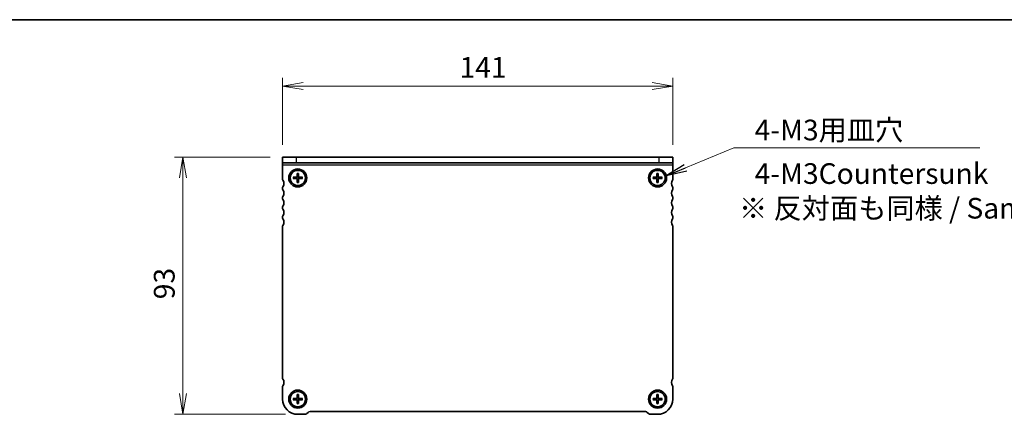
# Model space of a CAD drawing. Units: millimetres. Extents: x 0 to 4146, y 0 to 843.
# Drawn here: x 681 to 1037, y 700 to 843 of the extents above; entities that cross this region are included whole.
import ezdxf

# ---------------------------------------------------------------- set-up
doc = ezdxf.new("R2010")
doc.units = ezdxf.units.MM
for name, color, linetype, lineweight in [('Border (ISO)', 7, 'Continuous', 35), ('Dimension (ISO)', 7, 'Continuous', 18), ('Dimension (ISO) @ 1', 7, 'Continuous', 18), ('Symbol (ISO) @ 1', 7, 'Continuous', 18), ('Visible (ISO)', 7, 'Continuous', 35), ('Visible Narrow (ISO)', 7, 'Continuous', 25)]:
    doc.layers.add(name, color=color, linetype=linetype, lineweight=lineweight)
doc.styles.add('Note Text (TK)', font='MS PGothic.ttf')
doc.dimstyles.new('Default - Method 1b (TK)', dxfattribs={"dimtxt": 2.5, "dimasz": 2.5, "dimexe": 1, "dimexo": 1.5, "dimgap": 1, "dimtad": 1, "dimrnd": 1e-08, "dimdsep": 46, "dimtxsty": 'Note Text (TK)', "dimblk": 'OPEN', "dimcen": 0.09, "dimdle": 5, "dimclrd": 100, "dimclre": 100, "dimclrt": 7, "dimadec": 1, "dimazin": 1, "dimtfac": 1, "dimtmove": 0, "dimatfit": 3, "dimldrblk": 'OPEN', "dimfxl": 1, "dimtolj": 1, "dimlwd": -1, "dimlwe": -1, "dimarcsym": 0})
doc.dimstyles.new('Default - Method 1b (TK)$7', dxfattribs={"dimscale": 3, "dimtxt": 2.5, "dimasz": 2.5, "dimexe": 1, "dimexo": 1.5, "dimgap": 1, "dimtad": 1, "dimrnd": 1e-08, "dimdsep": 46, "dimtxsty": 'Note Text (TK)', "dimblk": 'OPEN', "dimcen": 0.09, "dimdle": 5, "dimclrd": 100, "dimclre": 100, "dimclrt": 7, "dimadec": 1, "dimazin": 1, "dimtfac": 1, "dimtmove": 0, "dimatfit": 3, "dimldrblk": 'OPEN', "dimfxl": 1, "dimtolj": 1, "dimlwd": -1, "dimlwe": -1, "dimarcsym": 0})

# ---------------------------------------------------------------- blocks, each defined once
blk = doc.blocks.new('図面枠 tk図枠')
at = {"layer": 'Border (ISO)'}
blk.add_line((14.5, 289), (405.5, 289), dxfattribs=at)
blk = doc.blocks.new('_Open')
at = {"color": 0, "linetype": 'ByBlock', "lineweight": -2}
for p, q in [((-1, 0.167), (0, 0)), ((-1, -0.167), (0, 0)), ((0, 0), (-1, 0))]:
    blk.add_line(p, q, dxfattribs=at)
blk = doc.blocks.new('*D34')
at = {"layer": 'Defpoints', "color": 0}
for p in [(776.26, 793.25), (740.26, 700.25), (781.76, 700.25)]:
    blk.add_point(p, dxfattribs=at)
at = {"layer": 'Dimension (ISO)', "color": 100}
for p, q in [((771.76, 793.25), (737.26, 793.25)), ((740.26, 785.75), (740.26, 707.75)), ((777.26, 700.25), (737.26, 700.25))]:
    blk.add_line(p, q, dxfattribs=at)
at = {"layer": 'Dimension (ISO)', "color": 100, "xscale": 7.5, "yscale": 7.5, "zscale": 7.5}
for p, rotation in [((740.26, 793.25), 90), ((740.26, 700.25), 270)]:
    blk.add_blockref('_Open', p, dxfattribs=dict(at, rotation=rotation))
at = {"layer": 'Dimension (ISO)', "color": 7, "insert": (733.51, 741.87), "char_height": 7.5, "attachment_point": 4, "rotation": 90, "style": 'Note Text (TK)'}
blk.add_mtext('\\A1;93', dxfattribs=at)
blk = doc.blocks.new('*D35')
at = {"layer": 'Defpoints', "color": 0}
for p in [(917.26, 818.99), (776.26, 793.25), (917.26, 793.25)]:
    blk.add_point(p, dxfattribs=at)
at = {"layer": 'Dimension (ISO)', "color": 100}
for p, q in [((776.26, 797.75), (776.26, 821.99)), ((917.26, 797.75), (917.26, 821.99)), ((783.76, 818.99), (909.76, 818.99))]:
    blk.add_line(p, q, dxfattribs=at)
at = {"layer": 'Dimension (ISO)', "color": 100, "xscale": 7.5, "yscale": 7.5, "zscale": 7.5, "rotation": 180}
blk.add_blockref('_Open', (776.26, 818.99), dxfattribs=at)
at = {"layer": 'Dimension (ISO)', "color": 100, "xscale": 7.5, "yscale": 7.5, "zscale": 7.5}
blk.add_blockref('_Open', (917.26, 818.99), dxfattribs=at)
at = {"layer": 'Dimension (ISO)', "color": 7, "insert": (840.18, 825.74), "char_height": 7.5, "attachment_point": 4, "style": 'Note Text (TK)'}
blk.add_mtext('\\A1;141', dxfattribs=at)

msp = doc.modelspace()

# ---------------------------------------------------------------- linework, layer by layer
at = {"layer": 'Visible (ISO)'}
for p, q in [((776.2642, 793.252), (781.2642, 793.252)), ((776.2642, 793.252), (776.2642, 791.252)), ((781.2642, 791.252), (776.2642, 791.252)), ((776.2642, 790.3145), (776.2642, 791.252)), ((776.2642, 787.752), (776.2642, 790.3145)), ((912.2642, 793.252), (781.2642, 793.252)), ((912.2642, 791.252), (781.2642, 791.252)), ((912.2642, 793.252), (917.2642, 793.252)), ((917.2642, 791.252), (912.2642, 791.252)), ((917.2642, 791.252), (917.2642, 793.252)), ((917.2642, 790.3145), (917.2642, 791.252)), ((917.2642, 790.3145), (917.2642, 785.252)), ((776.2642, 785.7643), (776.2642, 787.752)), ((781.5105, 787.3956), (781.4876, 786.2389)), ((781.5136, 787.3037), (781.6414, 786.4943)), ((781.887, 786.4943), (782.0148, 787.3037)), ((782.018, 787.3956), (782.0408, 786.2389)), ((911.5105, 787.3956), (911.4876, 786.2389)), ((911.5136, 787.3037), (911.6414, 786.4943)), ((911.887, 786.4943), (912.0148, 787.3037)), ((912.018, 787.3956), (912.0408, 786.2389)), ((776.2642, 785.252), (776.2642, 785.752)), ((780.1206, 786.0057), (781.2773, 786.0286)), ((780.1206, 785.4982), (781.2773, 785.4754)), ((781.0219, 785.8748), (780.2125, 786.0026)), ((780.2125, 785.5014), (781.0219, 785.6292)), ((781.5105, 784.1083), (781.4876, 785.2651)), ((781.6414, 785.0096), (781.5136, 784.2002)), ((782.0148, 784.2002), (781.887, 785.0096)), ((782.018, 784.1083), (782.0408, 785.2651)), ((783.4079, 786.0057), (782.2512, 786.0286)), ((783.4079, 785.4982), (782.2512, 785.4754)), ((783.316, 786.0026), (782.5066, 785.8748)), ((782.5066, 785.6292), (783.316, 785.5014)), ((910.1206, 786.0057), (911.2773, 786.0286)), ((910.1206, 785.4982), (911.2773, 785.4754)), ((911.0219, 785.8748), (910.2125, 786.0026)), ((910.2125, 785.5014), (911.0219, 785.6292)), ((911.5105, 784.1083), (911.4876, 785.265)), ((911.6414, 785.0096), (911.5136, 784.2002)), ((912.0148, 784.2002), (911.887, 785.0096)), ((912.018, 784.1083), (912.0408, 785.265)), ((913.4079, 786.0057), (912.2512, 786.0286)), ((913.4079, 785.4982), (912.2512, 785.4754)), ((913.316, 786.0026), (912.5066, 785.8748)), ((912.5066, 785.6292), (913.316, 785.5014)), ((776.2642, 781.752), (776.2642, 782.252)), ((917.2642, 782.252), (917.2642, 781.752)), ((776.2642, 778.252), (776.2642, 778.752)), ((917.2642, 778.752), (917.2642, 778.252)), ((776.2642, 774.752), (776.2642, 775.252)), ((917.2642, 775.252), (917.2642, 774.752)), ((776.2642, 771.252), (776.2642, 771.752)), ((917.2642, 771.752), (917.2642, 771.252)), ((776.2642, 713.302), (776.2642, 768.252)), ((917.2642, 768.252), (917.2642, 713.302)), ((776.2642, 705.752), (776.2642, 710.302)), ((917.2642, 710.302), (917.2642, 705.752)), ((780.1206, 706.0057), (781.2773, 706.0286)), ((780.1206, 705.4982), (781.2773, 705.4754)), ((781.0219, 705.8748), (780.2125, 706.0026)), ((780.2125, 705.5014), (781.0219, 705.6292)), ((781.5105, 707.3956), (781.4876, 706.2389)), ((781.5105, 704.1083), (781.4876, 705.2651)), ((781.5136, 707.3037), (781.6414, 706.4943)), ((781.6414, 705.0096), (781.5136, 704.2002)), ((781.887, 706.4943), (782.0148, 707.3037)), ((782.0148, 704.2002), (781.887, 705.0096)), ((782.018, 707.3956), (782.0408, 706.2389)), ((782.018, 704.1083), (782.0408, 705.2651)), ((783.4079, 706.0057), (782.2511, 706.0286)), ((783.4079, 705.4982), (782.2511, 705.4754)), ((783.316, 706.0026), (782.5066, 705.8748)), ((782.5066, 705.6292), (783.316, 705.5014)), ((910.1206, 706.0057), (911.2773, 706.0286)), ((910.1206, 705.4982), (911.2773, 705.4754)), ((911.0219, 705.8748), (910.2125, 706.0026)), ((910.2125, 705.5014), (911.0219, 705.6292)), ((911.5105, 707.3956), (911.4876, 706.2389)), ((911.5105, 704.1083), (911.4876, 705.265)), ((911.5136, 707.3037), (911.6414, 706.4943)), ((911.6414, 705.0096), (911.5136, 704.2002)), ((911.887, 706.4943), (912.0148, 707.3037)), ((912.0148, 704.2002), (911.887, 705.0096)), ((912.018, 707.3956), (912.0408, 706.2389)), ((912.018, 704.1083), (912.0408, 705.265)), ((913.4079, 706.0057), (912.2512, 706.0286)), ((913.4079, 705.4982), (912.2512, 705.4754)), ((913.316, 706.0026), (912.5066, 705.8748)), ((912.5066, 705.6292), (913.316, 705.5014)), ((785.4713, 700.9591), (785.0571, 700.5449)), ((907.35, 701.252), (786.1785, 701.252)), ((908.4713, 700.5449), (908.0571, 700.9591)), ((784.35, 700.252), (781.7642, 700.252)), ((911.7642, 700.252), (909.1785, 700.252))]:
    msp.add_line(p, q, dxfattribs=at)
for centre, radius in [((781.7642, 785.752), 3.25), ((781.7642, 785.752), 2.75), ((911.7642, 785.752), 3.25), ((911.7642, 785.752), 2.75), ((781.7642, 705.752), 3.25), ((781.7642, 705.752), 2.75), ((911.7642, 705.752), 3.25), ((911.7642, 705.752), 2.75)]:
    msp.add_circle(centre, radius, dxfattribs=at)
for centre, radius, start, end in [((781.7642, 785.752), 0.7525, 80.607832, 99.392163), ((911.7642, 785.752), 0.7525, 80.607832, 99.392163), ((781.7642, 785.752), 5.5, 179.871803, 179.999997), ((776.7642, 785.252), 0.5, 179.999997, 216.869895), ((774.7642, 783.752), 2, 323.1301, 36.869895), ((781.7642, 785.752), 0.7525, 170.607832, 189.392163), ((781.2731, 786.2431), 0.2146, 271.132242, 358.867752), ((781.2731, 785.2608), 0.2146, 1.132242, 88.867752), ((781.7642, 785.752), 0.7525, 260.607832, 279.392163), ((782.2554, 786.2431), 0.2146, 181.132242, 268.867752), ((782.2554, 785.2608), 0.2146, 91.132242, 178.867752), ((781.7642, 785.752), 0.7525, 350.607832, 9.392163), ((911.7642, 785.752), 0.7525, 170.607832, 189.392163), ((911.2731, 786.2431), 0.2146, 271.132242, 358.867752), ((911.2731, 785.2608), 0.2146, 1.132242, 88.867752), ((911.7642, 785.752), 0.7525, 260.607832, 279.392163), ((912.2554, 786.2431), 0.2146, 181.132242, 268.867752), ((912.2554, 785.2608), 0.2146, 91.132242, 178.867752), ((911.7642, 785.752), 0.7525, 350.607832, 9.392163), ((918.7642, 783.752), 2, 143.1301, 216.869895), ((916.7642, 785.252), 0.5, 323.1301, 359.999997), ((776.7642, 782.252), 0.5, 143.1301, 179.999997), ((776.7642, 781.752), 0.5, 179.999997, 216.869895), ((774.7642, 780.252), 2, 323.1301, 36.869895), ((918.7642, 780.252), 2, 143.1301, 216.869895), ((916.7642, 782.252), 0.5, 359.999997, 36.869895), ((916.7642, 781.752), 0.5, 323.1301, 359.999997), ((776.7642, 778.752), 0.5, 143.1301, 179.999997), ((776.7642, 778.252), 0.5, 179.999997, 216.869895), ((774.7642, 776.752), 2, 323.1301, 36.869895), ((918.7642, 776.752), 2, 143.1301, 216.869895), ((916.7642, 778.752), 0.5, 359.999997, 36.869895), ((916.7642, 778.252), 0.5, 323.1301, 359.999997), ((776.7642, 775.252), 0.5, 143.1301, 179.999997), ((776.7642, 774.752), 0.5, 179.999997, 216.869895), ((774.7642, 773.252), 2, 323.1301, 36.869895), ((918.7642, 773.252), 2, 143.1301, 216.869895), ((916.7642, 775.252), 0.5, 359.999997, 36.869895), ((916.7642, 774.752), 0.5, 323.1301, 359.999997), ((776.7642, 771.752), 0.5, 143.1301, 179.999997), ((776.7642, 771.252), 0.5, 179.999997, 216.869895), ((776.7642, 768.252), 0.5, 143.1301, 179.999997), ((774.7642, 769.752), 2, 323.1301, 36.869895), ((918.7642, 769.752), 2, 143.1301, 216.869895), ((916.7642, 771.752), 0.5, 359.999997, 36.869895), ((916.7642, 771.252), 0.5, 323.1301, 359.999997), ((916.7642, 768.252), 0.5, 359.999997, 36.869895), ((776.7642, 713.302), 0.5, 179.999997, 216.869895), ((774.7642, 711.802), 2, 323.130428, 36.870224), ((918.7642, 711.802), 2, 143.1301, 216.869895), ((916.7642, 713.302), 0.5, 323.1301, 359.999997), ((776.7642, 710.302), 0.5, 143.1301, 179.999997), ((916.7642, 710.302), 0.5, 359.999997, 36.869895), ((781.7642, 705.752), 5.5, 179.999997, 269.999997), ((781.7642, 705.752), 0.7525, 170.607832, 189.392163), ((781.2731, 706.2431), 0.2146, 271.132242, 358.867752), ((781.2731, 705.2608), 0.2146, 1.132242, 88.867752), ((781.7642, 705.752), 0.7525, 80.607832, 99.392163), ((781.7642, 705.752), 0.7525, 260.607832, 279.392163), ((782.2554, 706.2431), 0.2146, 181.132242, 268.867752), ((782.2554, 705.2608), 0.2146, 91.132242, 178.867752), ((781.7642, 705.752), 0.7525, 350.607832, 9.392163), ((911.7642, 705.752), 0.7525, 170.607832, 189.392163), ((911.2731, 706.2431), 0.2146, 271.132242, 358.867752), ((911.2731, 705.2608), 0.2146, 1.132242, 88.867752), ((911.7642, 705.752), 0.7525, 80.607832, 99.392163), ((911.7642, 705.752), 0.7525, 260.607832, 279.392163), ((911.7642, 705.752), 5.5, 269.999997, 359.999997), ((912.2554, 706.2431), 0.2146, 181.132242, 268.867752), ((912.2554, 705.2608), 0.2146, 91.132242, 178.867752), ((911.7642, 705.752), 0.7525, 350.607832, 9.392163), ((786.1785, 700.252), 1, 89.999997, 134.999997), ((907.35, 700.252), 1, 44.999997, 89.999997), ((784.35, 701.252), 1, 269.999997, 314.999997), ((909.1785, 701.252), 1, 224.999997, 269.999997)]:
    msp.add_arc(centre, radius, start, end, dxfattribs=at)
for points, knots in [([(781.5136, 787.3037), (781.5129, 787.3086), (781.5122, 787.3154), (781.5111, 787.3316), (781.5106, 787.3442), (781.5102, 787.3677), (781.5102, 787.3828), (781.5105, 787.3956)], [0.0349548677, 0.0349548677, 0.0349548677, 0.0349548677, 0.0380197284, 0.0380197284, 0.0418143551, 0.0418143551, 0.0456601764, 0.0456601764, 0.0456601764, 0.0456601764]), ([(782.018, 787.3956), (782.0182, 787.3828), (782.0183, 787.3677), (782.0179, 787.3442), (782.0174, 787.3316), (782.0163, 787.3154), (782.0156, 787.3086), (782.0148, 787.3037)], [0.0153115006, 0.0153115006, 0.0153115006, 0.0153115006, 0.0191573219, 0.0191573219, 0.0229519485, 0.0229519485, 0.0260168093, 0.0260168093, 0.0260168093, 0.0260168093]), ([(911.5136, 787.3037), (911.5129, 787.3086), (911.5122, 787.3154), (911.5111, 787.3315), (911.5106, 787.3442), (911.5102, 787.3677), (911.5103, 787.3828), (911.5105, 787.3956)], [0.0349548677, 0.0349548677, 0.0349548677, 0.0349548677, 0.0380197284, 0.0380197284, 0.0418143551, 0.0418143551, 0.0456601764, 0.0456601764, 0.0456601764, 0.0456601764]), ([(912.018, 787.3956), (912.0182, 787.3828), (912.0183, 787.3677), (912.0179, 787.3442), (912.0174, 787.3315), (912.0163, 787.3154), (912.0156, 787.3086), (912.0148, 787.3037)], [0.0153115006, 0.0153115006, 0.0153115006, 0.0153115006, 0.0191573219, 0.0191573219, 0.0229519485, 0.0229519485, 0.0260168093, 0.0260168093, 0.0260168093, 0.0260168093]), ([(780.1206, 786.0057), (780.1334, 786.006), (780.1485, 786.006), (780.172, 786.0056), (780.1847, 786.0051), (780.2008, 786.004), (780.2076, 786.0033), (780.2125, 786.0026)], [0.0153115006, 0.0153115006, 0.0153115006, 0.0153115006, 0.0191573219, 0.0191573219, 0.0229519485, 0.0229519485, 0.0260168093, 0.0260168093, 0.0260168093, 0.0260168093]), ([(780.2125, 785.5014), (780.2076, 785.5006), (780.2008, 785.4999), (780.1847, 785.4988), (780.172, 785.4983), (780.1485, 785.498), (780.1334, 785.498), (780.1206, 785.4982)], [0.0349548677, 0.0349548677, 0.0349548677, 0.0349548677, 0.0380197284, 0.0380197284, 0.0418143551, 0.0418143551, 0.0456601764, 0.0456601764, 0.0456601764, 0.0456601764]), ([(781.6482, 786.2357), (781.6492, 786.1955), (781.6433, 786.154), (781.6242, 786.0924), (781.6129, 786.0658), (781.583, 786.0154), (781.5644, 785.9916), (781.5246, 785.9518), (781.5008, 785.9332), (781.4504, 785.9033), (781.4238, 785.892), (781.3622, 785.8729), (781.3207, 785.867), (781.2805, 785.868)], [0.1672279369, 0.1672279369, 0.1672279369, 0.1672279369, 0.1798014129, 0.1798014129, 0.188242798, 0.188242798, 0.1966841831, 0.1966841831, 0.2051255682, 0.2051255682, 0.2135669533, 0.2135669533, 0.2261404293, 0.2261404293, 0.2261404293, 0.2261404293]), ([(781.2805, 785.6359), (781.3207, 785.637), (781.3622, 785.631), (781.4238, 785.6119), (781.4504, 785.6006), (781.5008, 785.5707), (781.5246, 785.5522), (781.5644, 785.5124), (781.583, 785.4886), (781.6129, 785.4382), (781.6242, 785.4116), (781.6433, 785.35), (781.6492, 785.3084), (781.6482, 785.2682)], [0.1672279369, 0.1672279369, 0.1672279369, 0.1672279369, 0.1798014129, 0.1798014129, 0.188242798, 0.188242798, 0.1966841831, 0.1966841831, 0.2051255682, 0.2051255682, 0.2135669533, 0.2135669533, 0.2261404293, 0.2261404293, 0.2261404293, 0.2261404293]), ([(781.5105, 784.1083), (781.5102, 784.1211), (781.5102, 784.1362), (781.5106, 784.1598), (781.5111, 784.1724), (781.5122, 784.1885), (781.5129, 784.1954), (781.5136, 784.2002)], [0.0153115006, 0.0153115006, 0.0153115006, 0.0153115006, 0.0191573219, 0.0191573219, 0.0229519485, 0.0229519485, 0.0260168093, 0.0260168093, 0.0260168093, 0.0260168093]), ([(782.248, 785.868), (782.2078, 785.867), (782.1662, 785.8729), (782.1046, 785.892), (782.078, 785.9033), (782.0276, 785.9332), (782.0038, 785.9518), (781.964, 785.9916), (781.9455, 786.0154), (781.9156, 786.0658), (781.9043, 786.0924), (781.8852, 786.154), (781.8792, 786.1955), (781.8803, 786.2357)], [0.1672279369, 0.1672279369, 0.1672279369, 0.1672279369, 0.1798014129, 0.1798014129, 0.188242798, 0.188242798, 0.1966841831, 0.1966841831, 0.2051255682, 0.2051255682, 0.2135669533, 0.2135669533, 0.2261404293, 0.2261404293, 0.2261404293, 0.2261404293]), ([(781.8803, 785.2682), (781.8792, 785.3084), (781.8852, 785.35), (781.9043, 785.4116), (781.9156, 785.4382), (781.9455, 785.4886), (781.964, 785.5124), (782.0038, 785.5522), (782.0276, 785.5707), (782.078, 785.6006), (782.1046, 785.6119), (782.1662, 785.631), (782.2078, 785.637), (782.248, 785.6359)], [0.1672279369, 0.1672279369, 0.1672279369, 0.1672279369, 0.1798014129, 0.1798014129, 0.188242798, 0.188242798, 0.1966841831, 0.1966841831, 0.2051255682, 0.2051255682, 0.2135669533, 0.2135669533, 0.2261404293, 0.2261404293, 0.2261404293, 0.2261404293]), ([(782.0148, 784.2002), (782.0156, 784.1954), (782.0163, 784.1885), (782.0174, 784.1724), (782.0179, 784.1598), (782.0183, 784.1362), (782.0182, 784.1211), (782.018, 784.1083)], [0.0349548677, 0.0349548677, 0.0349548677, 0.0349548677, 0.0380197284, 0.0380197284, 0.0418143551, 0.0418143551, 0.0456601764, 0.0456601764, 0.0456601764, 0.0456601764]), ([(783.316, 786.0026), (783.3208, 786.0033), (783.3277, 786.004), (783.3438, 786.0051), (783.3564, 786.0056), (783.38, 786.006), (783.3951, 786.006), (783.4079, 786.0057)], [0.0349548677, 0.0349548677, 0.0349548677, 0.0349548677, 0.0380197284, 0.0380197284, 0.0418143551, 0.0418143551, 0.0456601764, 0.0456601764, 0.0456601764, 0.0456601764]), ([(783.4079, 785.4982), (783.3951, 785.498), (783.38, 785.498), (783.3564, 785.4983), (783.3438, 785.4988), (783.3277, 785.4999), (783.3208, 785.5006), (783.316, 785.5014)], [0.0153115006, 0.0153115006, 0.0153115006, 0.0153115006, 0.0191573219, 0.0191573219, 0.0229519485, 0.0229519485, 0.0260168093, 0.0260168093, 0.0260168093, 0.0260168093]), ([(910.1206, 786.0057), (910.1334, 786.006), (910.1485, 786.006), (910.172, 786.0056), (910.1847, 786.0051), (910.2008, 786.004), (910.2076, 786.0033), (910.2125, 786.0026)], [0.0153115006, 0.0153115006, 0.0153115006, 0.0153115006, 0.0191573219, 0.0191573219, 0.0229519485, 0.0229519485, 0.0260168093, 0.0260168093, 0.0260168093, 0.0260168093]), ([(910.2125, 785.5014), (910.2076, 785.5006), (910.2008, 785.4999), (910.1847, 785.4988), (910.172, 785.4983), (910.1485, 785.4979), (910.1334, 785.498), (910.1206, 785.4982)], [0.0349548677, 0.0349548677, 0.0349548677, 0.0349548677, 0.0380197284, 0.0380197284, 0.0418143551, 0.0418143551, 0.0456601764, 0.0456601764, 0.0456601764, 0.0456601764]), ([(911.6482, 786.2357), (911.6492, 786.1955), (911.6433, 786.154), (911.6242, 786.0924), (911.6129, 786.0658), (911.583, 786.0154), (911.5644, 785.9916), (911.5246, 785.9518), (911.5008, 785.9332), (911.4505, 785.9033), (911.4239, 785.892), (911.3623, 785.8729), (911.3207, 785.867), (911.2805, 785.868)], [0.1672279369, 0.1672279369, 0.1672279369, 0.1672279369, 0.1798014129, 0.1798014129, 0.188242798, 0.188242798, 0.1966841831, 0.1966841831, 0.2051255682, 0.2051255682, 0.2135669533, 0.2135669533, 0.2261404293, 0.2261404293, 0.2261404293, 0.2261404293]), ([(911.2805, 785.6359), (911.3207, 785.637), (911.3623, 785.631), (911.4239, 785.6119), (911.4505, 785.6006), (911.5008, 785.5707), (911.5246, 785.5521), (911.5644, 785.5124), (911.583, 785.4886), (911.6129, 785.4382), (911.6242, 785.4116), (911.6433, 785.35), (911.6492, 785.3084), (911.6482, 785.2682)], [0.1672279369, 0.1672279369, 0.1672279369, 0.1672279369, 0.1798014129, 0.1798014129, 0.188242798, 0.188242798, 0.1966841831, 0.1966841831, 0.2051255682, 0.2051255682, 0.2135669533, 0.2135669533, 0.2261404293, 0.2261404293, 0.2261404293, 0.2261404293]), ([(911.5105, 784.1083), (911.5103, 784.1211), (911.5102, 784.1362), (911.5106, 784.1598), (911.5111, 784.1724), (911.5122, 784.1885), (911.5129, 784.1954), (911.5136, 784.2002)], [0.0153115006, 0.0153115006, 0.0153115006, 0.0153115006, 0.0191573219, 0.0191573219, 0.0229519485, 0.0229519485, 0.0260168093, 0.0260168093, 0.0260168093, 0.0260168093]), ([(912.248, 785.868), (912.2078, 785.867), (912.1662, 785.8729), (912.1046, 785.892), (912.078, 785.9033), (912.0277, 785.9332), (912.0039, 785.9518), (911.9641, 785.9916), (911.9455, 786.0154), (911.9156, 786.0658), (911.9043, 786.0924), (911.8852, 786.154), (911.8792, 786.1955), (911.8803, 786.2357)], [0.1672279369, 0.1672279369, 0.1672279369, 0.1672279369, 0.1798014129, 0.1798014129, 0.188242798, 0.188242798, 0.1966841831, 0.1966841831, 0.2051255682, 0.2051255682, 0.2135669533, 0.2135669533, 0.2261404293, 0.2261404293, 0.2261404293, 0.2261404293]), ([(911.8803, 785.2682), (911.8792, 785.3084), (911.8852, 785.35), (911.9043, 785.4116), (911.9156, 785.4382), (911.9455, 785.4886), (911.9641, 785.5124), (912.0039, 785.5521), (912.0277, 785.5707), (912.078, 785.6006), (912.1046, 785.6119), (912.1662, 785.631), (912.2078, 785.637), (912.248, 785.6359)], [0.1672279369, 0.1672279369, 0.1672279369, 0.1672279369, 0.1798014129, 0.1798014129, 0.188242798, 0.188242798, 0.1966841831, 0.1966841831, 0.2051255682, 0.2051255682, 0.2135669533, 0.2135669533, 0.2261404293, 0.2261404293, 0.2261404293, 0.2261404293]), ([(912.0148, 784.2002), (912.0156, 784.1954), (912.0163, 784.1885), (912.0174, 784.1724), (912.0179, 784.1598), (912.0183, 784.1362), (912.0182, 784.1211), (912.018, 784.1083)], [0.0349548677, 0.0349548677, 0.0349548677, 0.0349548677, 0.0380197284, 0.0380197284, 0.0418143551, 0.0418143551, 0.0456601764, 0.0456601764, 0.0456601764, 0.0456601764]), ([(913.316, 786.0026), (913.3208, 786.0033), (913.3277, 786.004), (913.3438, 786.0051), (913.3564, 786.0056), (913.38, 786.006), (913.3951, 786.006), (913.4079, 786.0057)], [0.0349548677, 0.0349548677, 0.0349548677, 0.0349548677, 0.0380197284, 0.0380197284, 0.0418143551, 0.0418143551, 0.0456601764, 0.0456601764, 0.0456601764, 0.0456601764]), ([(913.4079, 785.4982), (913.3951, 785.498), (913.38, 785.4979), (913.3564, 785.4983), (913.3438, 785.4988), (913.3277, 785.4999), (913.3208, 785.5006), (913.316, 785.5014)], [0.0153115006, 0.0153115006, 0.0153115006, 0.0153115006, 0.0191573219, 0.0191573219, 0.0229519485, 0.0229519485, 0.0260168093, 0.0260168093, 0.0260168093, 0.0260168093]), ([(780.1206, 706.0057), (780.1334, 706.006), (780.1485, 706.006), (780.172, 706.0056), (780.1846, 706.0051), (780.2008, 706.004), (780.2076, 706.0033), (780.2125, 706.0026)], [0.0153115006, 0.0153115006, 0.0153115006, 0.0153115006, 0.0191573219, 0.0191573219, 0.0229519485, 0.0229519485, 0.0260168093, 0.0260168093, 0.0260168093, 0.0260168093]), ([(780.2125, 705.5014), (780.2076, 705.5006), (780.2008, 705.4999), (780.1846, 705.4988), (780.172, 705.4983), (780.1485, 705.498), (780.1334, 705.498), (780.1206, 705.4982)], [0.0349548677, 0.0349548677, 0.0349548677, 0.0349548677, 0.0380197284, 0.0380197284, 0.0418143551, 0.0418143551, 0.0456601764, 0.0456601764, 0.0456601764, 0.0456601764]), ([(781.6482, 706.2357), (781.6492, 706.1955), (781.6433, 706.154), (781.6242, 706.0924), (781.6129, 706.0658), (781.583, 706.0154), (781.5644, 705.9916), (781.5246, 705.9518), (781.5008, 705.9332), (781.4504, 705.9033), (781.4238, 705.892), (781.3622, 705.8729), (781.3207, 705.867), (781.2805, 705.868)], [0.1672279369, 0.1672279369, 0.1672279369, 0.1672279369, 0.1798014129, 0.1798014129, 0.188242798, 0.188242798, 0.1966841831, 0.1966841831, 0.2051255682, 0.2051255682, 0.2135669533, 0.2135669533, 0.2261404293, 0.2261404293, 0.2261404293, 0.2261404293]), ([(781.2805, 705.6359), (781.3207, 705.637), (781.3622, 705.631), (781.4238, 705.6119), (781.4504, 705.6006), (781.5008, 705.5707), (781.5246, 705.5522), (781.5644, 705.5124), (781.583, 705.4886), (781.6129, 705.4382), (781.6242, 705.4116), (781.6433, 705.35), (781.6492, 705.3084), (781.6482, 705.2682)], [0.1672279369, 0.1672279369, 0.1672279369, 0.1672279369, 0.1798014129, 0.1798014129, 0.188242798, 0.188242798, 0.1966841831, 0.1966841831, 0.2051255682, 0.2051255682, 0.2135669533, 0.2135669533, 0.2261404293, 0.2261404293, 0.2261404293, 0.2261404293]), ([(781.5136, 707.3037), (781.5129, 707.3086), (781.5122, 707.3154), (781.5111, 707.3316), (781.5106, 707.3442), (781.5102, 707.3677), (781.5102, 707.3828), (781.5105, 707.3956)], [0.0349548677, 0.0349548677, 0.0349548677, 0.0349548677, 0.0380197284, 0.0380197284, 0.0418143551, 0.0418143551, 0.0456601764, 0.0456601764, 0.0456601764, 0.0456601764]), ([(782.248, 705.868), (782.2078, 705.867), (782.1662, 705.8729), (782.1046, 705.892), (782.078, 705.9033), (782.0276, 705.9332), (782.0038, 705.9518), (781.964, 705.9916), (781.9455, 706.0154), (781.9156, 706.0658), (781.9043, 706.0924), (781.8852, 706.154), (781.8792, 706.1955), (781.8803, 706.2357)], [0.1672279369, 0.1672279369, 0.1672279369, 0.1672279369, 0.1798014129, 0.1798014129, 0.188242798, 0.188242798, 0.1966841831, 0.1966841831, 0.2051255682, 0.2051255682, 0.2135669533, 0.2135669533, 0.2261404293, 0.2261404293, 0.2261404293, 0.2261404293]), ([(781.8803, 705.2682), (781.8792, 705.3084), (781.8852, 705.35), (781.9043, 705.4116), (781.9156, 705.4382), (781.9455, 705.4886), (781.964, 705.5124), (782.0038, 705.5522), (782.0276, 705.5707), (782.078, 705.6006), (782.1046, 705.6119), (782.1662, 705.631), (782.2078, 705.637), (782.248, 705.6359)], [0.1672279369, 0.1672279369, 0.1672279369, 0.1672279369, 0.1798014129, 0.1798014129, 0.188242798, 0.188242798, 0.1966841831, 0.1966841831, 0.2051255682, 0.2051255682, 0.2135669533, 0.2135669533, 0.2261404293, 0.2261404293, 0.2261404293, 0.2261404293]), ([(782.018, 707.3956), (782.0182, 707.3828), (782.0182, 707.3677), (782.0179, 707.3442), (782.0174, 707.3316), (782.0163, 707.3154), (782.0156, 707.3086), (782.0148, 707.3037)], [0.0153115006, 0.0153115006, 0.0153115006, 0.0153115006, 0.0191573219, 0.0191573219, 0.0229519485, 0.0229519485, 0.0260168093, 0.0260168093, 0.0260168093, 0.0260168093]), ([(783.316, 706.0026), (783.3208, 706.0033), (783.3277, 706.004), (783.3438, 706.0051), (783.3564, 706.0056), (783.38, 706.006), (783.3951, 706.006), (783.4079, 706.0057)], [0.0349548677, 0.0349548677, 0.0349548677, 0.0349548677, 0.0380197284, 0.0380197284, 0.0418143551, 0.0418143551, 0.0456601764, 0.0456601764, 0.0456601764, 0.0456601764]), ([(783.4079, 705.4982), (783.3951, 705.498), (783.38, 705.498), (783.3564, 705.4983), (783.3438, 705.4988), (783.3277, 705.4999), (783.3208, 705.5006), (783.316, 705.5014)], [0.0153115006, 0.0153115006, 0.0153115006, 0.0153115006, 0.0191573219, 0.0191573219, 0.0229519485, 0.0229519485, 0.0260168093, 0.0260168093, 0.0260168093, 0.0260168093]), ([(910.1206, 706.0057), (910.1334, 706.006), (910.1485, 706.006), (910.172, 706.0056), (910.1847, 706.0051), (910.2008, 706.004), (910.2076, 706.0033), (910.2125, 706.0026)], [0.0153115006, 0.0153115006, 0.0153115006, 0.0153115006, 0.0191573219, 0.0191573219, 0.0229519485, 0.0229519485, 0.0260168093, 0.0260168093, 0.0260168093, 0.0260168093]), ([(910.2125, 705.5014), (910.2076, 705.5006), (910.2008, 705.4999), (910.1847, 705.4988), (910.172, 705.4983), (910.1485, 705.4979), (910.1334, 705.498), (910.1206, 705.4982)], [0.0349548677, 0.0349548677, 0.0349548677, 0.0349548677, 0.0380197284, 0.0380197284, 0.0418143551, 0.0418143551, 0.0456601764, 0.0456601764, 0.0456601764, 0.0456601764]), ([(911.6482, 706.2357), (911.6492, 706.1955), (911.6433, 706.154), (911.6242, 706.0924), (911.6129, 706.0658), (911.583, 706.0154), (911.5644, 705.9916), (911.5246, 705.9518), (911.5008, 705.9332), (911.4505, 705.9033), (911.4239, 705.892), (911.3622, 705.8729), (911.3207, 705.867), (911.2805, 705.868)], [0.1672279369, 0.1672279369, 0.1672279369, 0.1672279369, 0.1798014129, 0.1798014129, 0.188242798, 0.188242798, 0.1966841831, 0.1966841831, 0.2051255682, 0.2051255682, 0.2135669533, 0.2135669533, 0.2261404293, 0.2261404293, 0.2261404293, 0.2261404293]), ([(911.2805, 705.6359), (911.3207, 705.637), (911.3622, 705.631), (911.4239, 705.6119), (911.4505, 705.6006), (911.5008, 705.5707), (911.5246, 705.5521), (911.5644, 705.5124), (911.583, 705.4886), (911.6129, 705.4382), (911.6242, 705.4116), (911.6433, 705.35), (911.6492, 705.3084), (911.6482, 705.2682)], [0.1672279369, 0.1672279369, 0.1672279369, 0.1672279369, 0.1798014129, 0.1798014129, 0.188242798, 0.188242798, 0.1966841831, 0.1966841831, 0.2051255682, 0.2051255682, 0.2135669533, 0.2135669533, 0.2261404293, 0.2261404293, 0.2261404293, 0.2261404293]), ([(911.5136, 707.3037), (911.5129, 707.3086), (911.5122, 707.3154), (911.5111, 707.3315), (911.5106, 707.3442), (911.5102, 707.3677), (911.5103, 707.3828), (911.5105, 707.3956)], [0.0349548677, 0.0349548677, 0.0349548677, 0.0349548677, 0.0380197284, 0.0380197284, 0.0418143551, 0.0418143551, 0.0456601764, 0.0456601764, 0.0456601764, 0.0456601764]), ([(912.248, 705.868), (912.2078, 705.867), (912.1662, 705.8729), (912.1046, 705.892), (912.078, 705.9033), (912.0277, 705.9332), (912.0039, 705.9518), (911.9641, 705.9916), (911.9455, 706.0154), (911.9156, 706.0658), (911.9043, 706.0924), (911.8852, 706.154), (911.8792, 706.1955), (911.8803, 706.2357)], [0.1672279369, 0.1672279369, 0.1672279369, 0.1672279369, 0.1798014129, 0.1798014129, 0.188242798, 0.188242798, 0.1966841831, 0.1966841831, 0.2051255682, 0.2051255682, 0.2135669533, 0.2135669533, 0.2261404293, 0.2261404293, 0.2261404293, 0.2261404293]), ([(911.8803, 705.2682), (911.8792, 705.3084), (911.8852, 705.35), (911.9043, 705.4116), (911.9156, 705.4382), (911.9455, 705.4886), (911.9641, 705.5124), (912.0039, 705.5521), (912.0277, 705.5707), (912.078, 705.6006), (912.1046, 705.6119), (912.1662, 705.631), (912.2078, 705.637), (912.248, 705.6359)], [0.1672279369, 0.1672279369, 0.1672279369, 0.1672279369, 0.1798014129, 0.1798014129, 0.188242798, 0.188242798, 0.1966841831, 0.1966841831, 0.2051255682, 0.2051255682, 0.2135669533, 0.2135669533, 0.2261404293, 0.2261404293, 0.2261404293, 0.2261404293]), ([(912.018, 707.3956), (912.0182, 707.3828), (912.0183, 707.3677), (912.0179, 707.3442), (912.0174, 707.3315), (912.0163, 707.3154), (912.0156, 707.3086), (912.0148, 707.3037)], [0.0153115006, 0.0153115006, 0.0153115006, 0.0153115006, 0.0191573219, 0.0191573219, 0.0229519485, 0.0229519485, 0.0260168093, 0.0260168093, 0.0260168093, 0.0260168093]), ([(913.316, 706.0026), (913.3208, 706.0033), (913.3277, 706.004), (913.3438, 706.0051), (913.3564, 706.0056), (913.38, 706.006), (913.3951, 706.006), (913.4079, 706.0057)], [0.0349548677, 0.0349548677, 0.0349548677, 0.0349548677, 0.0380197284, 0.0380197284, 0.0418143551, 0.0418143551, 0.0456601764, 0.0456601764, 0.0456601764, 0.0456601764]), ([(913.4079, 705.4982), (913.3951, 705.498), (913.38, 705.4979), (913.3564, 705.4983), (913.3438, 705.4988), (913.3277, 705.4999), (913.3208, 705.5006), (913.316, 705.5014)], [0.0153115006, 0.0153115006, 0.0153115006, 0.0153115006, 0.0191573219, 0.0191573219, 0.0229519485, 0.0229519485, 0.0260168093, 0.0260168093, 0.0260168093, 0.0260168093]), ([(781.5105, 704.1083), (781.5102, 704.1211), (781.5102, 704.1362), (781.5106, 704.1598), (781.5111, 704.1724), (781.5122, 704.1885), (781.5129, 704.1954), (781.5136, 704.2002)], [0.0153115006, 0.0153115006, 0.0153115006, 0.0153115006, 0.0191573219, 0.0191573219, 0.0229519485, 0.0229519485, 0.0260168093, 0.0260168093, 0.0260168093, 0.0260168093]), ([(782.0148, 704.2002), (782.0156, 704.1954), (782.0163, 704.1885), (782.0174, 704.1724), (782.0179, 704.1598), (782.0182, 704.1362), (782.0182, 704.1211), (782.018, 704.1083)], [0.0349548677, 0.0349548677, 0.0349548677, 0.0349548677, 0.0380197284, 0.0380197284, 0.0418143551, 0.0418143551, 0.0456601764, 0.0456601764, 0.0456601764, 0.0456601764]), ([(911.5105, 704.1083), (911.5103, 704.1211), (911.5102, 704.1362), (911.5106, 704.1598), (911.5111, 704.1724), (911.5122, 704.1885), (911.5129, 704.1954), (911.5136, 704.2002)], [0.0153115006, 0.0153115006, 0.0153115006, 0.0153115006, 0.0191573219, 0.0191573219, 0.0229519485, 0.0229519485, 0.0260168093, 0.0260168093, 0.0260168093, 0.0260168093]), ([(912.0148, 704.2002), (912.0156, 704.1954), (912.0163, 704.1885), (912.0174, 704.1724), (912.0179, 704.1598), (912.0183, 704.1362), (912.0182, 704.1211), (912.018, 704.1083)], [0.0349548677, 0.0349548677, 0.0349548677, 0.0349548677, 0.0380197284, 0.0380197284, 0.0418143551, 0.0418143551, 0.0456601764, 0.0456601764, 0.0456601764, 0.0456601764])]:
    msp.add_open_spline(points, degree=3, knots=knots, dxfattribs=at)
for points, weights in [([(781.6414, 786.4943), (781.6455, 786.3385), (781.6482, 786.2357)], [1, 1.22198309752, 1.42828100616]), ([(781.8803, 786.2357), (781.8829, 786.3385), (781.887, 786.4943)], [1.42828100616, 1.22198309752, 1]), ([(911.6414, 786.4943), (911.6456, 786.3384), (911.6482, 786.2357)], [1, 1.22198309752, 1.42828100616]), ([(911.8803, 786.2357), (911.8829, 786.3384), (911.887, 786.4943)], [1.42828100616, 1.22198309752, 1]), ([(781.2805, 785.868), (781.1778, 785.8707), (781.0219, 785.8748)], [1.42828100616, 1.22198309752, 1]), ([(781.0219, 785.6292), (781.1778, 785.6333), (781.2805, 785.6359)], [1, 1.22198309752, 1.42828100616]), ([(781.6482, 785.2682), (781.6455, 785.1655), (781.6414, 785.0096)], [1.42828100616, 1.22198309752, 1]), ([(781.887, 785.0096), (781.8829, 785.1655), (781.8803, 785.2682)], [1, 1.22198309752, 1.42828100616]), ([(782.5066, 785.8748), (782.3507, 785.8707), (782.248, 785.868)], [1, 1.22198309752, 1.42828100616]), ([(782.248, 785.6359), (782.3507, 785.6333), (782.5066, 785.6292)], [1.42828100616, 1.22198309752, 1]), ([(911.2805, 785.868), (911.1778, 785.8707), (911.0219, 785.8748)], [1.42828100616, 1.22198309752, 1]), ([(911.0219, 785.6292), (911.1778, 785.6333), (911.2805, 785.6359)], [1, 1.22198309752, 1.42828100616]), ([(911.6482, 785.2682), (911.6456, 785.1655), (911.6414, 785.0096)], [1.42828100616, 1.22198309752, 1]), ([(911.887, 785.0096), (911.8829, 785.1655), (911.8803, 785.2682)], [1, 1.22198309752, 1.42828100616]), ([(912.5066, 785.8748), (912.3507, 785.8707), (912.248, 785.868)], [1, 1.22198309752, 1.42828100616]), ([(912.248, 785.6359), (912.3507, 785.6333), (912.5066, 785.6292)], [1.42828100616, 1.22198309752, 1]), ([(781.2805, 705.868), (781.1777, 705.8707), (781.0219, 705.8748)], [1.42828100616, 1.22198309752, 1]), ([(781.0219, 705.6292), (781.1777, 705.6333), (781.2805, 705.6359)], [1, 1.22198309752, 1.42828100616]), ([(781.6414, 706.4943), (781.6455, 706.3385), (781.6482, 706.2357)], [1, 1.22198309752, 1.42828100616]), ([(781.6482, 705.2682), (781.6455, 705.1655), (781.6414, 705.0096)], [1.42828100616, 1.22198309752, 1]), ([(781.8803, 706.2357), (781.8829, 706.3385), (781.887, 706.4943)], [1.42828100616, 1.22198309752, 1]), ([(781.887, 705.0096), (781.8829, 705.1655), (781.8803, 705.2682)], [1, 1.22198309752, 1.42828100616]), ([(782.5066, 705.8748), (782.3507, 705.8707), (782.248, 705.868)], [1, 1.22198309752, 1.42828100616]), ([(782.248, 705.6359), (782.3507, 705.6333), (782.5066, 705.6292)], [1.42828100616, 1.22198309752, 1]), ([(911.2805, 705.868), (911.1778, 705.8707), (911.0219, 705.8748)], [1.42828100616, 1.22198309752, 1]), ([(911.0219, 705.6292), (911.1778, 705.6333), (911.2805, 705.6359)], [1, 1.22198309752, 1.42828100616]), ([(911.6414, 706.4943), (911.6455, 706.3384), (911.6482, 706.2357)], [1, 1.22198309752, 1.42828100616]), ([(911.6482, 705.2682), (911.6455, 705.1655), (911.6414, 705.0096)], [1.42828100616, 1.22198309752, 1]), ([(911.8803, 706.2357), (911.8829, 706.3384), (911.887, 706.4943)], [1.42828100616, 1.22198309752, 1]), ([(911.887, 705.0096), (911.8829, 705.1655), (911.8803, 705.2682)], [1, 1.22198309752, 1.42828100616]), ([(912.5066, 705.8748), (912.3507, 705.8707), (912.248, 705.868)], [1, 1.22198309752, 1.42828100616]), ([(912.248, 705.6359), (912.3507, 705.6333), (912.5066, 705.6292)], [1.42828100616, 1.22198309752, 1])]:
    msp.add_rational_spline(points, weights, degree=2, dxfattribs=at)
at = {"layer": 'Visible Narrow (ISO)'}
for p, q in [((917.2642, 790.3145), (776.2642, 790.3145)), ((781.2642, 791.252), (781.2642, 793.252)), ((912.2642, 793.252), (912.2642, 791.252)), ((781.2773, 786.0286), (781.2805, 785.868)), ((781.2773, 785.4754), (781.2805, 785.6359)), ((781.4876, 786.2389), (781.6482, 786.2357)), ((781.4876, 785.2651), (781.6482, 785.2682)), ((782.0408, 786.2389), (781.8803, 786.2357)), ((782.0408, 785.2651), (781.8803, 785.2682)), ((782.2512, 786.0286), (782.248, 785.868)), ((782.2512, 785.4754), (782.248, 785.6359)), ((911.2773, 786.0286), (911.2805, 785.868)), ((911.2773, 785.4754), (911.2805, 785.6359)), ((911.4876, 786.2389), (911.6482, 786.2357)), ((911.4876, 785.265), (911.6482, 785.2682)), ((912.0408, 786.2389), (911.8803, 786.2357)), ((912.0408, 785.265), (911.8803, 785.2682)), ((912.2512, 786.0286), (912.248, 785.868)), ((912.2512, 785.4754), (912.248, 785.6359)), ((781.2773, 706.0286), (781.2805, 705.868)), ((781.2773, 705.4754), (781.2805, 705.6359)), ((781.4876, 706.2389), (781.6482, 706.2357)), ((781.4876, 705.2651), (781.6482, 705.2682)), ((782.0408, 706.2389), (781.8803, 706.2357)), ((782.0408, 705.2651), (781.8803, 705.2682)), ((782.2511, 706.0286), (782.248, 705.868)), ((782.2511, 705.4754), (782.248, 705.6359)), ((911.2773, 706.0286), (911.2805, 705.868)), ((911.2773, 705.4754), (911.2805, 705.6359)), ((911.4876, 706.2389), (911.6482, 706.2357)), ((911.4876, 705.265), (911.6482, 705.2682)), ((912.0408, 706.2389), (911.8803, 706.2357)), ((912.0408, 705.265), (911.8803, 705.2682)), ((912.2512, 706.0286), (912.248, 705.868)), ((912.2512, 705.4754), (912.248, 705.6359))]:
    msp.add_line(p, q, dxfattribs=at)
for centre, radius, start, end in [((781.7642, 785.752), 1.6631, 81.224421, 98.775573), ((781.7642, 785.752), 1.5718, 80.825852, 99.174142), ((911.7642, 785.752), 1.6631, 81.224421, 98.775573), ((911.7642, 785.752), 1.5718, 80.825852, 99.174142), ((781.7642, 785.752), 1.6631, 171.224421, 188.775573), ((781.7642, 785.752), 1.5718, 170.825852, 189.174142), ((781.7642, 785.752), 1.6631, 261.224421, 278.775573), ((781.7642, 785.752), 1.5718, 260.825852, 279.174142), ((781.7642, 785.752), 1.5718, 350.825852, 9.174142), ((781.7642, 785.752), 1.6631, 351.224421, 8.775573), ((911.7642, 785.752), 1.6631, 171.224421, 188.775573), ((911.7642, 785.752), 1.5718, 170.825852, 189.174142), ((911.7642, 785.752), 1.6631, 261.224421, 278.775573), ((911.7642, 785.752), 1.5718, 260.825852, 279.174142), ((911.7642, 785.752), 1.5718, 350.825852, 9.174142), ((911.7642, 785.752), 1.6631, 351.224421, 8.775573), ((781.7642, 705.752), 1.6631, 171.224421, 188.775573), ((781.7642, 705.752), 1.5718, 170.825852, 189.174142), ((781.7642, 705.752), 1.6631, 81.224421, 98.775573), ((781.7642, 705.752), 1.5718, 80.825852, 99.174142), ((781.7642, 705.752), 1.5718, 350.825852, 9.174142), ((781.7642, 705.752), 1.6631, 351.224421, 8.775573), ((911.7642, 705.752), 1.6631, 171.224421, 188.775573), ((911.7642, 705.752), 1.5718, 170.825852, 189.174142), ((911.7642, 705.752), 1.6631, 81.224421, 98.775573), ((911.7642, 705.752), 1.5718, 80.825852, 99.174142), ((911.7642, 705.752), 1.5718, 350.825852, 9.174142), ((911.7642, 705.752), 1.6631, 351.224421, 8.775573), ((781.7642, 705.752), 1.6631, 261.224421, 278.775573), ((781.7642, 705.752), 1.5718, 260.825852, 279.174142), ((911.7642, 705.752), 1.6631, 261.224421, 278.775573), ((911.7642, 705.752), 1.5718, 260.825852, 279.174142)]:
    msp.add_arc(centre, radius, start, end, dxfattribs=at)

# ---------------------------------------------------------------- block references
at = {"xscale": 3, "yscale": 3, "zscale": 3}
msp.add_blockref('図面枠 tk図枠', (357.5, -24), dxfattribs=at)

# ---------------------------------------------------------------- texts
at = {"layer": 'Symbol (ISO) @ 1', "color": 7, "char_height": 7.47, "style": 'Note Text (TK)'}
for s, insert, width, attachment_point, line_spacing_factor in [('\\fMS PGothic|b0|i0;{\\H7.4700;4-M3用皿穴\\P}\\fMS PGothic|b0|i0;{\\H7.4700;4-M3Countersunk}', (946.8523, 806.8259), 84.266839, 1, 1.265217), ('\\fMS PGothic|b0|i0;{\\H7.4700;※ 反対面も同様 / Same on the other side}', (941.2104, 774.7997), 201.122103, 4, 1.5)]:
    msp.add_mtext(s, dxfattribs=dict(at, insert=insert, width=width, attachment_point=attachment_point, line_spacing_factor=line_spacing_factor))

# ---------------------------------------------------------------- dimensions: what is measured, and where the dimension line sits
at = {"layer": 'Dimension (ISO) @ 1', "color": 100}
for base, p2, angle, picture, middle in [((917.2642, 818.9916), (917.2642, 793.252), 180, '*D35', (846.7642, 818.9916)), ((740.2642, 700.252), (781.7642, 700.252), 90, '*D34', (740.2642, 746.752))]:
    dim = msp.add_linear_dim(base=base, p1=(776.2642, 793.252), p2=p2, angle=angle, dimstyle='Default - Method 1b (TK)', override={"dimscale": 1, "dimtxt": 7.5, "dimasz": 7.5, "dimexe": 3, "dimexo": 4.5, "dimgap": 3, "dimdec": 2, "dimcen": 0.27, "dimtol": 0, "dimlim": 0, "dimtp": 0, "dimtm": 0, "dimtdec": 2, "dimtix": 0, "dimtofl": 0, "dimtmove": 0, "dimatfit": 1}, dxfattribs=at)
    dim.commit()
    dim.dimension.update_dxf_attribs({"geometry": picture, "text_midpoint": middle, "dimtype": 128})

# ---------------------------------------------------------------- leaders
at = {"layer": 'Symbol (ISO) @ 1', "color": 100, "annotation_type": 0, "has_hookline": 1, "hookline_direction": 0, "text_width": 81.3636}
msp.add_leader([(914.931, 786.4828), (939.3523, 796.7001), (946.8523, 796.7001)], dimstyle='Default - Method 1b (TK)$7', override={"dimscale": 1, "dimtxt": 7.5, "dimasz": 7.5, "dimgap": 0, "dimtad": 1}, dxfattribs=at)

doc.saveas('drawing.dxf')
